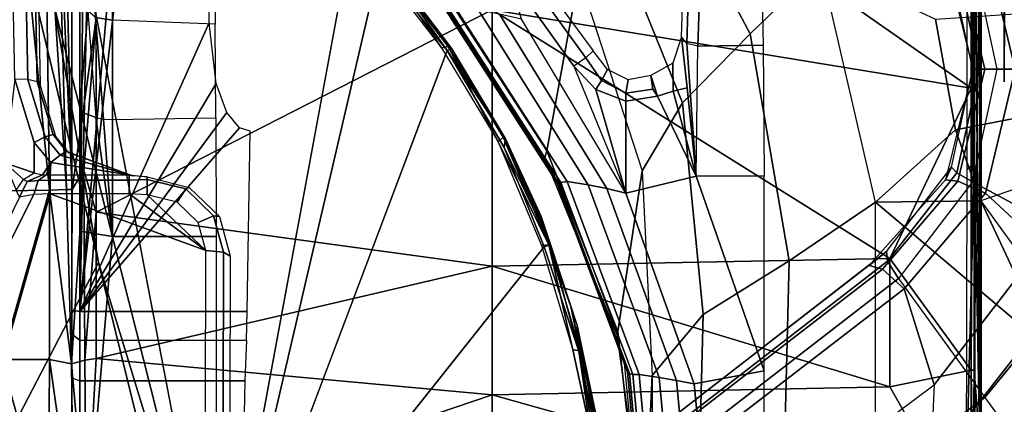
# Model space of a CAD drawing. Units: inches. Extents: x -2 to 303, y -6 to 150.
# Drawn here: x 41 to 43, y 29 to 30 of the extents above; entities that cross this region are included whole.
import ezdxf

# ---------------------------------------------------------------- set-up
doc = ezdxf.new("R2010")
doc.units = ezdxf.units.IN
doc.header["$MEASUREMENT"] = 0
for name, color, linetype in [('SEAT-BASE', 5, 'Continuous'), ('SEAT-CHASSIS', 5, 'Continuous'), ('SEAT-FABRIC', 5, 'Continuous')]:
    doc.layers.add(name, color=color, linetype=linetype)

# ---------------------------------------------------------------- blocks, each defined once
blk = doc.blocks.new('1COSM_MIDBACK_ARMS_0T')
at = {"layer": 'SEAT-BASE'}
for points in [[(-7.2914, 10.7637, 4.6922), (-0.4658, 1.9393, 7.7766), (-0.508, 1.9129, 7.8018), (-7.3323, 10.7417, 4.7197)], [(-7.2698, 10.763, 4.6427), (-0.4424, 1.9419, 7.726), (-0.4658, 1.9393, 7.7766), (-7.2914, 10.7637, 4.6922)], [(-0.4424, 1.9419, 7.726), (-0.9754, 2.6298, 7.4436), (-6.8454, 10.211, 4.77), (-7.2698, 10.763, 4.6427)], [(-7.3323, 10.7417, 4.7197), (-0.508, 1.9129, 7.8018), (-0.7962, 1.7036, 7.8317), (-7.4859, 10.63, 4.7496)], [(-7.4859, 10.63, 4.7496), (-0.7962, 1.7036, 7.8317), (-1.0852, 1.4936, 7.8418), (-7.6412, 10.5172, 4.7597)], [(-0.9585, 1.8354, 7.183), (-1.6073, 2.7163, 6.9012), (-1.343, 2.6014, 7.1322), (-0.7657, 1.826, 7.3847)], [(-0.9834, 2.5971, 7.3655), (-0.4849, 1.9517, 7.5804), (-0.4759, 1.9843, 7.6596), (-0.9754, 2.6298, 7.4436)], [(-0.4759, 1.9843, 7.6596), (-0.4759, 1.9843, 7.6596), (-0.9754, 2.6298, 7.4436), (-0.4424, 1.9419, 7.726)], [(-1.343, 2.6014, 7.1322), (-0.7657, 1.826, 7.3847), (-0.5329, 1.8989, 7.5321), (-1.0298, 2.5447, 7.3173)], [(-1.0298, 2.5447, 7.3173), (-0.5329, 1.8989, 7.5321), (-0.4849, 1.9517, 7.5804), (-0.9834, 2.5971, 7.3655)], [(-0.4849, 1.9517, 7.5804), (-0.2722, 1.7692, 7.6407), (-0.2682, 1.799, 7.7235), (-0.4759, 1.9843, 7.6596)], [(-0.238, 1.7841, 7.7886), (-0.2682, 1.799, 7.7235), (-0.4759, 1.9843, 7.6596), (-0.4424, 1.9419, 7.726)], [(-1.1535, 1.1794, 5.2912), (-1.4537, 1.9004, 5.1688), (-1.3582, 1.9698, 5.1688), (-0.7652, 1.4615, 5.2912)], [(-1.3052, 1.9665, 6.3616), (-1.3582, 1.9698, 5.1688), (-0.7652, 1.4615, 5.2912), (-0.7379, 1.4807, 6.5295)], [(-1.1852, 1.9075, 6.8147), (-1.3052, 1.9665, 6.3616), (-0.7379, 1.4807, 6.5295), (-0.6664, 1.4827, 7.024)], [(-0.5329, 1.8989, 7.5321), (-0.301, 1.7018, 7.5917), (-0.2722, 1.7692, 7.6407), (-0.4849, 1.9517, 7.5804)], [(-0.4658, 1.9393, 7.7766), (-0.2517, 1.7717, 7.8369), (-0.2736, 1.7338, 7.8643), (-0.508, 1.9129, 7.8018)], [(-0.4424, 1.9419, 7.726), (-0.238, 1.7841, 7.7886), (-0.2517, 1.7717, 7.8369), (-0.4658, 1.9393, 7.7766)], [(-0.4449, 1.415, 7.9388), (-0.2736, 1.7338, 7.8643), (-0.508, 1.9129, 7.8018), (-0.7962, 1.7036, 7.8317)], [(-0.9585, 1.8354, 7.183), (-1.1852, 1.9075, 6.8147), (-0.6664, 1.4827, 7.024), (-0.5367, 1.5053, 7.3408)], [(-0.5329, 1.8989, 7.5321), (-0.7657, 1.826, 7.3847), (-0.4276, 1.5653, 7.4928), (-0.301, 1.7018, 7.5917)], [(-0.7657, 1.826, 7.3847), (-0.9585, 1.8354, 7.183), (-0.5367, 1.5053, 7.3408), (-0.4276, 1.5653, 7.4928)], [(-0.2722, 1.7692, 7.6407), (0, 1.7038, 7.6612), (0, 1.7323, 7.7451), (-0.2682, 1.799, 7.7235)], [(0, 1.7323, 7.8106), (0, 1.7323, 7.7451), (-0.2682, 1.799, 7.7235), (-0.238, 1.7841, 7.7886)], [(0.2682, 1.799, 7.7235), (0, 1.7323, 7.7451), (0, 1.7038, 7.6612), (0.2722, 1.7692, 7.6407)], [(0.238, 1.7841, 7.7886), (0.2682, 1.799, 7.7235), (0, 1.7323, 7.7451), (0, 1.7323, 7.8106)], [(-0.301, 1.7018, 7.5917), (0, 1.6302, 7.612), (0, 1.7038, 7.6612), (-0.2722, 1.7692, 7.6407)], [(-0.2517, 1.7717, 7.8369), (0, 1.7163, 7.8581), (0, 1.6748, 7.8864), (-0.2736, 1.7338, 7.8643)], [(-0.238, 1.7841, 7.7886), (0, 1.7323, 7.8106), (0, 1.7163, 7.8581), (-0.2517, 1.7717, 7.8369)], [(0.2517, 1.7717, 7.8369), (0, 1.7163, 7.8581), (0, 1.7323, 7.8106), (0.238, 1.7841, 7.7886)], [(0.2736, 1.7338, 7.8643), (0, 1.6748, 7.8864), (0, 1.7163, 7.8581), (0.2517, 1.7717, 7.8369)], [(0.2722, 1.7692, 7.6407), (0, 1.7038, 7.6612), (0, 1.6302, 7.612), (0.301, 1.7018, 7.5917)], [(0, 1.3936, 7.9653), (0, 1.6748, 7.8864), (-0.2736, 1.7338, 7.8643), (-0.4449, 1.415, 7.9388)], [(0.4449, 1.415, 7.9388), (0.2736, 1.7338, 7.8643), (0, 1.6748, 7.8864), (0, 1.3936, 7.9653)], [(-1.0852, 1.4936, 7.8418), (-0.8526, 1.1736, 7.9511), (-0.4449, 1.415, 7.9388), (-0.7962, 1.7036, 7.8317)], [(-0.301, 1.7018, 7.5917), (-0.4276, 1.5653, 7.4928), (0, 1.4737, 7.541), (0, 1.6302, 7.612)], [(0, 1.6302, 7.612), (0, 1.4737, 7.541), (0.4276, 1.5653, 7.4928), (0.301, 1.7018, 7.5917)]]:
    blk.add_3dface(points, dxfattribs=at)
at = {"layer": 'SEAT-CHASSIS'}
for points in [[(-0.3043, 4.0092, 16.757), (-2.0579, 4.8935, 17.1351), (-2.9212, 4.7183, 17.3543), (-0.3023, 3.9699, 16.7674)], [(-2.0579, 4.8935, 17.1351), (-0.3043, 4.0092, 16.757), (-0.3106, 4.044, 16.7157)], [(0.3371, 4.0453, 14.622), (0.3371, 4.0453, 14.622), (-0.4692, 3.8521, 14.566), (-2.1496, 4.7269, 15.2636)], [(-1.0233, 3.7159, 14.5271), (-1.0233, 3.7159, 14.5271), (-2.1496, 4.7269, 15.2636), (-0.4692, 3.8521, 14.566)], [(-1.5863, 3.5946, 17.0165), (-0.4396, 3.5921, 16.7991), (-0.3023, 3.9699, 16.7674), (-2.9212, 4.7183, 17.3543)], [(-1.1153, 4.0962, 16.9989), (-1.1153, 4.0962, 16.9989), (-1.1159, 3.9738, 17.0588), (-0.7041, 4.0874, 16.9317)], [(-0.7041, 4.0874, 16.9317), (-0.7041, 4.0874, 16.9317), (-1.1159, 3.9738, 17.0588), (-0.7038, 3.9709, 17.0329)], [(-0.2936, 3.9713, 17.0278), (-0.2936, 3.9713, 17.0278), (-0.7041, 4.0874, 16.9317), (-0.7038, 3.9709, 17.0329)], [(-0.2936, 3.9713, 17.0278), (-0.2936, 3.9713, 17.0278), (-0.2952, 4.0768, 16.879), (-0.7041, 4.0874, 16.9317)], [(-0.2936, 3.9713, 17.0278), (-0.2936, 3.9713, 17.0278), (0.5233, 4.0518, 16.8043), (-0.2952, 4.0768, 16.879)], [(-0.294, 4.0517, 16.6984), (-0.2677, 4.0341, 16.6994), (-0.2277, 4.0797, 16.6675)], [(-0.2277, 4.0797, 16.6675), (-0.2677, 4.0341, 16.6994), (-0.2516, 4.0088, 16.6893)], [(-0.2516, 4.0088, 16.6893), (-0.1785, 4.0084, 16.658), (-0.0245, 4.0554, 16.6168), (-0.2277, 4.0797, 16.6675)], [(-0.0245, 4.0554, 16.6168), (0.9362, 4.0749, 16.3706), (0.9351, 4.043, 16.3637), (-0.0258, 4.024, 16.6094)], [(0.1552, 3.9606, 14.5993), (0.1552, 3.9606, 14.5993), (-0.4692, 3.8521, 14.566), (0.3371, 4.0453, 14.622)], [(-0.3106, 4.044, 16.7157), (-0.294, 4.0517, 16.6984), (-0.2677, 4.0341, 16.6994), (-0.2727, 4.0257, 16.7142)], [(-0.3043, 4.0092, 16.757), (-0.3106, 4.044, 16.7157), (-0.2727, 4.0257, 16.7142), (-0.2703, 3.9987, 16.7398)], [(0.527, 3.9822, 17.0525), (0.527, 3.9822, 17.0525), (0.5233, 4.0518, 16.8043), (-0.2936, 3.9713, 17.0278)], [(-0.0245, 4.0554, 16.6168), (-0.1785, 4.0084, 16.658), (-0.1646, 3.9818, 16.6466), (-0.0258, 4.024, 16.6094)], [(-0.0258, 4.024, 16.6094), (0.9351, 4.043, 16.3637), (0.9298, 4.0198, 16.3415), (-0.031, 4.0012, 16.5873)], [(-0.2727, 4.0257, 16.7142), (-0.2677, 4.0341, 16.6994), (-0.2516, 4.0088, 16.6893), (-0.2563, 3.9884, 16.7036)], [(-0.2703, 3.9987, 16.7398), (-0.2727, 4.0257, 16.7142), (-0.2563, 3.9884, 16.7036), (-0.2566, 3.9797, 16.708)], [(-0.0258, 4.024, 16.6094), (-0.1646, 3.9818, 16.6466), (-0.1591, 3.9623, 16.6218), (-0.031, 4.0012, 16.5873)], [(-0.031, 4.0012, 16.5873), (0.9298, 4.0198, 16.3415), (0.9221, 4.0121, 16.3108), (-0.0387, 3.9938, 16.5568)], [(-0.3023, 3.9699, 16.7674), (-0.3043, 4.0092, 16.757), (-0.2703, 3.9987, 16.7398), (-0.2692, 3.9699, 16.7463)], [(-0.2692, 3.9699, 16.7463), (-0.2703, 3.9987, 16.7398), (-0.2566, 3.9797, 16.708), (-0.2566, 3.9699, 16.7091)], [(-0.2563, 3.9884, 16.7036), (-0.2566, 3.9797, 16.708), (-0.2269, 3.9677, 16.6704)], [(-0.2563, 3.9884, 16.7036), (-0.2269, 3.9677, 16.6704), (-0.1785, 4.0084, 16.658), (-0.2516, 4.0088, 16.6893)], [(-0.1785, 4.0084, 16.658), (-0.2269, 3.9677, 16.6704), (-0.2089, 3.9457, 16.6573), (-0.1646, 3.9818, 16.6466)], [(-0.031, 4.0012, 16.5873), (-0.1591, 3.9623, 16.6218), (-0.1636, 3.9557, 16.5907), (-0.0387, 3.9938, 16.5568)], [(-1.1135, 3.9133, 17.0974), (-1.1135, 3.9133, 17.0974), (-0.7038, 3.9709, 17.0329), (-1.1159, 3.9738, 17.0588)], [(-1.1135, 3.9133, 17.0974), (-1.1135, 3.9133, 17.0974), (-0.7143, 3.9178, 17.0972), (-0.7038, 3.9709, 17.0329)], [(-0.2936, 3.9713, 17.0278), (-0.2936, 3.9713, 17.0278), (-0.7038, 3.9709, 17.0329), (-0.7143, 3.9178, 17.0972)], [(-0.2923, 3.9298, 17.1109), (-0.2923, 3.9298, 17.1109), (-0.2936, 3.9713, 17.0278), (-0.7143, 3.9178, 17.0972)], [(-0.4396, 3.5921, 16.7991), (-0.3023, 3.778, 16.7674), (-0.3023, 3.9699, 16.7674)], [(-0.3023, 3.778, 16.7674), (-0.3023, 3.9699, 16.7674), (-0.2692, 3.9699, 16.7463), (-0.2692, 3.778, 16.7463)], [(-0.2936, 3.9713, 17.0278), (-0.2936, 3.9713, 17.0278), (-0.2923, 3.9298, 17.1109), (0.527, 3.9822, 17.0525)], [(-0.2923, 3.9298, 17.1109), (-0.2923, 3.9298, 17.1109), (0.5303, 3.9526, 17.1813), (0.527, 3.9822, 17.0525)], [(-0.2692, 3.778, 16.7463), (-0.2692, 3.9699, 16.7463), (-0.2566, 3.9699, 16.7091), (-0.2566, 3.778, 16.7091)], [(-0.2566, 3.9797, 16.708), (-0.2566, 3.9699, 16.7091), (-0.2269, 3.9677, 16.6704)], [(-0.2566, 3.778, 16.7091), (-0.2269, 3.9677, 16.6704), (-0.2566, 3.9699, 16.7091)], [(-0.2089, 3.9457, 16.6573), (-0.2269, 3.9677, 16.6704), (-0.2566, 3.778, 16.7091)], [(-0.1646, 3.9818, 16.6466), (-0.2089, 3.9457, 16.6573), (-0.2001, 3.9298, 16.6317), (-0.1591, 3.9623, 16.6218)], [(0.1552, 3.9606, 14.5993), (0.1552, 3.9606, 14.5993), (0.3083, 3.8919, 14.6167), (-1.4234, 3.5615, 14.4821)], [(-0.4692, 3.8521, 14.566), (-0.4692, 3.8521, 14.566), (0.1552, 3.9606, 14.5993), (-1.4234, 3.5615, 14.4821)], [(-0.292, 3.9163, 17.1297), (-0.292, 3.9163, 17.1297), (0.5303, 3.9526, 17.1813), (-0.2923, 3.9298, 17.1109)], [(0.5303, 3.9526, 17.1813), (0.5303, 3.9526, 17.1813), (-0.292, 3.9163, 17.1297), (0.5313, 3.9366, 17.2099)], [(-0.2566, 3.778, 16.7091), (-0.2592, 3.7698, 16.6944), (-0.2001, 3.9298, 16.6317), (-0.2089, 3.9457, 16.6573)], [(-0.1591, 3.9623, 16.6218), (-0.2001, 3.9298, 16.6317), (-0.2029, 3.9246, 16.6009), (-0.1636, 3.9557, 16.5907)], [(1.2483, 3.9173, 14.6504), (1.244, 3.8976, 14.6312), (-1.3348, 3.8976, 15.1994), (-1.3306, 3.9173, 15.2187)], [(1.1708, 3.9173, 15.0922), (-1.3306, 3.9173, 15.2187), (-0.5847, 3.9173, 15.7865), (1.1711, 3.9173, 15.6377)], [(-1.3306, 3.9173, 15.2187), (-0.8755, 3.9173, 15.6616), (-0.7488, 3.9173, 15.6825)], [(1.1708, 3.9173, 15.0922), (1.1804, 3.9173, 15.0436), (-1.3306, 3.9173, 15.2187)], [(-1.3306, 3.9173, 15.2187), (1.1804, 3.9173, 15.0436), (1.2078, 3.9173, 15.0022), (1.2483, 3.9173, 14.6504)], [(-0.5847, 3.9173, 15.7865), (-1.3306, 3.9173, 15.2187), (-0.7488, 3.9173, 15.6825), (-0.6429, 3.9173, 15.7552)], [(-0.7055, 3.8857, 17.1188), (-0.7055, 3.8857, 17.1188), (-0.7143, 3.9178, 17.0972), (-1.123, 3.8812, 17.1111)], [(-1.123, 3.8812, 17.1111), (-1.123, 3.8812, 17.1111), (-0.7143, 3.9178, 17.0972), (-1.1135, 3.9133, 17.0974)], [(-0.7488, 3.9173, 15.6825), (-0.7561, 3.8976, 15.7008), (-0.8744, 3.8976, 15.6813), (-0.8755, 3.9173, 15.6616)], [(-0.6573, 3.8976, 15.7686), (-0.6429, 3.9173, 15.7552), (-0.7488, 3.9173, 15.6825), (-0.7561, 3.8976, 15.7008)], [(-0.7143, 3.9178, 17.0972), (-0.7143, 3.9178, 17.0972), (-0.292, 3.9163, 17.1297), (-0.2923, 3.9298, 17.1109)], [(-0.7143, 3.9178, 17.0972), (-0.7143, 3.9178, 17.0972), (-0.7055, 3.8857, 17.1188), (-0.2453, 3.8876, 17.1564)], [(-0.7143, 3.9178, 17.0972), (-0.7143, 3.9178, 17.0972), (-0.2453, 3.8876, 17.1564), (-0.292, 3.9163, 17.1297)], [(-0.5879, 3.8976, 15.8059), (-0.5847, 3.9173, 15.7865), (-0.6429, 3.9173, 15.7552), (-0.6573, 3.8976, 15.7686)], [(1.3609, 3.8976, 16.1276), (1.4491, 3.9173, 16.1222), (-0.5847, 3.9173, 15.7865), (-0.5879, 3.8976, 15.8059)], [(1.4491, 3.9173, 16.1222), (1.376, 3.9173, 15.8406), (1.2081, 3.9173, 15.7277), (-0.5847, 3.9173, 15.7865)], [(-0.5847, 3.9173, 15.7865), (1.2081, 3.9173, 15.7277), (1.1807, 3.9173, 15.6863)], [(1.1807, 3.9173, 15.6863), (1.1711, 3.9173, 15.6377), (-0.5847, 3.9173, 15.7865)], [(-0.292, 3.9163, 17.1297), (-0.292, 3.9163, 17.1297), (0.1236, 3.8583, 17.2081), (0.5313, 3.9366, 17.2099)], [(0.1236, 3.8583, 17.2081), (0.1236, 3.8583, 17.2081), (-0.292, 3.9163, 17.1297), (-0.2453, 3.8876, 17.1564)], [(-0.2592, 3.7698, 16.6944), (-0.2029, 3.9246, 16.6009), (-0.2001, 3.9298, 16.6317)], [(-0.4062, 3.8189, 14.9948), (-0.4062, 3.5668, 14.9948), (-1.3348, 3.5661, 15.1994), (-1.3348, 3.8976, 15.1994)], [(-1.3348, 3.8976, 15.1994), (-0.3928, 3.8976, 14.9919), (-0.4062, 3.8189, 14.9948)], [(-0.7561, 3.8976, 15.7008), (-0.7561, 3.4979, 15.7008), (-0.8744, 3.4999, 15.6813), (-0.8744, 3.8976, 15.6813)], [(-0.6573, 3.8976, 15.7686), (-0.6573, 3.4939, 15.7686), (-0.7561, 3.4979, 15.7008), (-0.7561, 3.8976, 15.7008)], [(-0.6573, 3.8976, 15.7686), (-0.6573, 3.4939, 15.7686), (-0.5879, 3.492, 15.8059), (-0.5879, 3.8976, 15.8059)], [(-0.5879, 3.8976, 15.8059), (-0.5879, 3.492, 15.8059), (-0.1503, 3.4851, 15.8781), (-0.1426, 3.5106, 15.8794)], [(-0.1426, 3.5106, 15.8794), (-0.1052, 3.5412, 15.8856), (-0.5879, 3.8976, 15.8059)], [(-0.5879, 3.8976, 15.8059), (-0.1052, 3.5412, 15.8856), (-0.0348, 3.567, 15.8972)], [(-0.0348, 3.567, 15.8972), (0.1118, 3.584, 15.9214), (-0.5879, 3.8976, 15.8059)], [(0.1118, 3.584, 15.9214), (0.8712, 3.5931, 16.0468), (0.8712, 3.7334, 16.0468), (-0.5879, 3.8976, 15.8059)], [(0.8712, 3.7334, 16.0468), (0.9403, 3.761, 16.0582), (-0.5879, 3.8976, 15.8059)], [(-0.5879, 3.8976, 15.8059), (0.9403, 3.761, 16.0582), (1.1782, 3.7835, 16.0975), (1.1782, 3.8583, 16.0975)], [(1.1782, 3.8583, 16.0975), (1.2106, 3.8813, 16.1028), (-0.5879, 3.8976, 15.8059)], [(-0.5879, 3.8976, 15.8059), (1.2106, 3.8813, 16.1028), (1.2645, 3.8921, 16.1117), (1.3609, 3.8976, 16.1276)], [(-0.3928, 3.8976, 14.9919), (-0.1026, 3.8976, 14.9279), (-0.1177, 3.8591, 14.9313), (-0.4062, 3.8189, 14.9948)], [(0.141, 3.8779, 14.8743), (-0.1177, 3.8591, 14.9313), (-0.1026, 3.8976, 14.9279)], [(1.244, 3.8976, 14.6312), (1.244, 3.878, 14.6312), (0.141, 3.8779, 14.8743), (-0.1026, 3.8976, 14.9279)], [(-0.7018, 3.8583, 17.1267), (-0.7018, 3.8583, 17.1267), (-0.7055, 3.8857, 17.1188), (-1.123, 3.8812, 17.1111)], [(-0.7897, 2.8984, 17.2565), (-0.7897, 2.8984, 17.2565), (-0.7018, 3.8583, 17.1267), (-1.123, 3.8812, 17.1111)], [(-1.1019, 2.8985, 17.251), (-1.1019, 2.8985, 17.251), (-0.7897, 2.8984, 17.2565), (-1.123, 3.8812, 17.1111)], [(-0.3473, 3.8583, 17.1558), (-0.3473, 3.8583, 17.1558), (-0.2453, 3.8876, 17.1564), (-0.7055, 3.8857, 17.1188)], [(-0.7018, 3.8583, 17.1267), (-0.7018, 3.8583, 17.1267), (-0.3473, 3.8583, 17.1558), (-0.7055, 3.8857, 17.1188)], [(-0.3473, 3.8583, 17.1558), (-0.3473, 3.8583, 17.1558), (0.1236, 3.8583, 17.2081), (-0.2453, 3.8876, 17.1564)], [(0.141, 3.8779, 14.8743), (-0.1177, 3.8591, 14.9313), (-0.1214, 3.8405, 14.9202), (0.1248, 3.8597, 14.8377)], [(-1.4234, 3.5615, 14.4821), (-1.4234, 3.5615, 14.4821), (-1.0233, 3.7159, 14.5271), (-0.4692, 3.8521, 14.566)], [(-0.7897, 2.8984, 17.2565), (-0.7897, 2.8984, 17.2565), (-0.4779, 2.8983, 17.2716), (-0.7018, 3.8583, 17.1267)], [(-0.4779, 2.8983, 17.2716), (-0.4779, 2.8983, 17.2716), (-0.3473, 3.8583, 17.1558), (-0.7018, 3.8583, 17.1267)], [(-0.4779, 2.8983, 17.2716), (-0.4779, 2.8983, 17.2716), (0.1434, 2.8978, 17.3176), (-0.3473, 3.8583, 17.1558)], [(-0.1177, 3.8591, 14.9313), (-0.1214, 3.8405, 14.9202), (-0.4062, 3.8189, 14.9948)], [(-0.3473, 3.8583, 17.1558), (-0.3473, 3.8583, 17.1558), (0.1434, 2.8978, 17.3176), (0.4431, 3.8587, 17.2462)], [(0.1248, 3.8597, 14.8377), (-0.1214, 3.8405, 14.9202), (-0.1227, 3.8189, 14.9163), (0.1181, 3.8189, 14.8228)], [(0.3295, 3.8607, 14.7378), (0.1248, 3.8597, 14.8377), (0.1181, 3.8189, 14.8228), (0.3212, 3.8189, 14.7227)], [(-0.4062, 3.8189, 14.9948), (-0.1214, 3.8405, 14.9202), (-0.1227, 3.8189, 14.9163)], [(-0.1227, 3.8189, 14.9163), (-0.1187, 3.5677, 14.915), (-0.4062, 3.5668, 14.9948), (-0.4062, 3.8189, 14.9948)], [(0.1088, 3.5695, 14.8269), (0.1181, 3.8189, 14.8228), (-0.1227, 3.8189, 14.9163), (-0.1187, 3.5677, 14.915)], [(0.3212, 3.8189, 14.7227), (0.3204, 3.5721, 14.7231), (0.1088, 3.5695, 14.8269), (0.1181, 3.8189, 14.8228)], [(-0.4396, 3.5921, 16.7991), (-0.3053, 3.7344, 16.7681), (-0.3023, 3.778, 16.7674)], [(-0.3053, 3.7344, 16.7681), (-0.3023, 3.778, 16.7674), (-0.2692, 3.778, 16.7463), (-0.2679, 3.7344, 16.741)], [(-0.2679, 3.7344, 16.741), (-0.2692, 3.778, 16.7463), (-0.2566, 3.778, 16.7091), (-0.2615, 3.7344, 16.6953)], [(-0.2615, 3.7344, 16.6953), (-0.2592, 3.7698, 16.6944), (-0.2566, 3.778, 16.7091)], [(-0.4396, 3.5921, 16.7991), (-0.3724, 3.6105, 16.7836), (-0.3228, 3.6617, 16.7721), (-0.3053, 3.7344, 16.7681)], [(-0.3228, 3.6617, 16.7721), (-0.3053, 3.7344, 16.7681), (-0.2679, 3.7344, 16.741), (-0.2907, 3.6406, 16.7459)], [(-0.2907, 3.6406, 16.7459), (-0.2679, 3.7344, 16.741), (-0.2615, 3.7344, 16.6953), (-0.2868, 3.6326, 16.7003)], [(-0.3724, 3.6105, 16.7836), (-0.3228, 3.6617, 16.7721), (-0.2907, 3.6406, 16.7459), (-0.3557, 3.5735, 16.7609)], [(-0.3557, 3.5735, 16.7609), (-0.2907, 3.6406, 16.7459), (-0.2868, 3.6326, 16.7003), (-0.3576, 3.5594, 16.7166)], [(-0.4396, 3.5921, 16.7991), (-0.3724, 3.6105, 16.7836), (-0.3557, 3.5735, 16.7609), (-0.4437, 3.5496, 16.7815)], [(-1.5863, 3.5946, 17.0165), (-0.4396, 3.5921, 16.7991), (-0.4437, 3.5496, 16.7815), (-1.5891, 3.5521, 16.9987)], [(-1.4234, 3.5615, 14.4821), (-1.4234, 3.5615, 14.4821), (0.2526, 3.1715, 14.6479), (0.0448, 3.0071, 14.6385)], [(0.2526, 3.1715, 14.6479), (0.2526, 3.1715, 14.6479), (-1.4234, 3.5615, 14.4821), (0.3036, 3.2426, 14.649)], [(-0.4437, 3.5496, 16.7815), (-0.3557, 3.5735, 16.7609), (-0.3576, 3.5594, 16.7166), (-0.4534, 3.5331, 16.7395)], [(-1.5891, 3.5521, 16.9987), (-0.4437, 3.5496, 16.7815), (-0.4534, 3.5331, 16.7395), (-1.5955, 3.5356, 16.9561)], [(0.2688, 3.1686, 14.7189), (0.2688, 3.1686, 14.7189), (0.2571, 3.1801, 14.7361), (0.0513, 3.0209, 14.7244)], [(0.0448, 3.0071, 14.6385), (0.0448, 3.0071, 14.6385), (0.2526, 3.1715, 14.6479), (0.2622, 3.1608, 14.661)], [(0.2622, 3.1608, 14.661), (0.2622, 3.1608, 14.661), (0.0487, 2.996, 14.6572), (0.0448, 3.0071, 14.6385)], [(0.2629, 3.1577, 14.6765), (0.2629, 3.1577, 14.6765), (0.0487, 2.996, 14.6572), (0.2622, 3.1608, 14.661)], [(0.0545, 3.0049, 14.7076), (0.0545, 3.0049, 14.7076), (0.0487, 2.996, 14.6572), (0.2629, 3.1577, 14.6765)], [(0.0513, 3.0209, 14.7244), (0.0513, 3.0209, 14.7244), (0.0545, 3.0049, 14.7076), (0.2688, 3.1686, 14.7189)], [(0.2629, 3.1577, 14.6765), (0.2629, 3.1577, 14.6765), (0.2688, 3.1686, 14.7189), (0.0545, 3.0049, 14.7076)], [(0.1419, 3.0074, 14.6707), (0.1423, 3.0102, 14.6508), (-0.2735, 2.7423, 14.5613), (-0.2752, 2.7382, 14.5814)], [(0.1423, 3.0102, 14.6508), (0.1568, 3.0129, 14.5636), (-0.2559, 2.7486, 14.474), (-0.2735, 2.7423, 14.5613)], [(0.1752, 3.0275, 14.5676), (0.1978, 3.0215, 14.5164), (-0.1984, 2.7657, 14.4416), (-0.2144, 2.7702, 14.483)], [(0.1978, 3.0215, 14.5164), (0.6396, 2.9741, 14.0789), (0.2255, 2.688, 13.9483), (-0.1984, 2.7657, 14.4416)], [(0.0545, 3.0049, 14.7076), (0.0545, 3.0049, 14.7076), (0.0513, 3.0209, 14.7244), (-0.1764, 2.8835, 14.7106)], [(0.1427, 2.9309, 14.7105), (0.1493, 2.988, 14.7029), (-0.2727, 2.7165, 14.6149), (-0.2807, 2.6651, 14.6233)], [(0.144, 3.002, 14.6883), (0.1419, 3.0074, 14.6707), (-0.2752, 2.7382, 14.5814), (-0.275, 2.7313, 14.5995)], [(0.1493, 2.988, 14.7029), (0.144, 3.002, 14.6883), (-0.275, 2.7313, 14.5995), (-0.2727, 2.7165, 14.6149)], [(-0.19, 2.869, 14.6231), (-0.19, 2.869, 14.6231), (0.0448, 3.0071, 14.6385), (-0.1692, 2.8655, 14.643)], [(0.0545, 3.0049, 14.7076), (0.0545, 3.0049, 14.7076), (-0.1764, 2.8835, 14.7106), (-0.1653, 2.8716, 14.6938)], [(0.0487, 2.996, 14.6572), (0.0487, 2.996, 14.6572), (-0.1692, 2.8655, 14.643), (0.0448, 3.0071, 14.6385)], [(-0.1692, 2.8655, 14.643), (-0.1692, 2.8655, 14.643), (0.0487, 2.996, 14.6572), (-0.1653, 2.8716, 14.6938)], [(-0.1653, 2.8716, 14.6938), (-0.1653, 2.8716, 14.6938), (0.0487, 2.996, 14.6572), (0.0545, 3.0049, 14.7076)], [(0.1331, 2.88, 14.7101), (0.1427, 2.9309, 14.7105), (-0.2807, 2.6651, 14.6233), (-0.29, 2.6201, 14.6231)], [(-0.7897, 2.8984, 17.2565), (-0.7897, 2.8984, 17.2565), (-1.1019, 2.8985, 17.251), (-1.116, 1.7368, 17.3767)], [(-1.116, 1.7368, 17.3767), (-1.116, 1.7368, 17.3767), (-0.7705, 1.934, 17.3613), (-0.7897, 2.8984, 17.2565)], [(-0.7705, 1.934, 17.3613), (-0.7705, 1.934, 17.3613), (-0.4779, 2.8983, 17.2716), (-0.7897, 2.8984, 17.2565)], [(-0.4779, 2.8983, 17.2716), (-0.4779, 2.8983, 17.2716), (-0.7705, 1.934, 17.3613), (-0.4591, 1.9338, 17.3722)], [(0.1434, 2.8978, 17.3176), (0.1434, 2.8978, 17.3176), (-0.4779, 2.8983, 17.2716), (-0.4591, 1.9338, 17.3722)], [(0.1434, 2.8978, 17.3176), (0.1434, 2.8978, 17.3176), (-0.4591, 1.9338, 17.3722), (-0.0467, 1.7364, 17.4049)], [(0.7636, 2.8971, 17.363), (0.7636, 2.8971, 17.363), (0.1434, 2.8978, 17.3176), (-0.0467, 1.7364, 17.4049)], [(-0.0467, 1.7364, 17.4049), (-0.0467, 1.7364, 17.4049), (0.6362, 1.7361, 17.4303), (0.7636, 2.8971, 17.363)], [(-0.4308, 2.7717, 14.6041), (-0.4308, 2.7717, 14.6041), (-0.19, 2.869, 14.6231), (-0.4256, 2.7567, 14.6167)], [(-0.4278, 2.7785, 14.6942), (-0.4278, 2.7785, 14.6942), (-0.426, 2.7609, 14.6832), (-0.1764, 2.8835, 14.7106)], [(-0.426, 2.7609, 14.6832), (-0.426, 2.7609, 14.6832), (-0.1653, 2.8716, 14.6938), (-0.1764, 2.8835, 14.7106)], [(-0.355, 2.7824, 14.673), (-0.355, 2.7824, 14.673), (-0.1653, 2.8716, 14.6938), (-0.426, 2.7609, 14.6832)], [(-0.19, 2.869, 14.6231), (-0.19, 2.869, 14.6231), (-0.1692, 2.8655, 14.643), (-0.4256, 2.7567, 14.6167)], [(-0.4256, 2.7567, 14.6167), (-0.4256, 2.7567, 14.6167), (-0.1692, 2.8655, 14.643), (-0.3572, 2.7789, 14.6379)], [(-0.3572, 2.7789, 14.6379), (-0.3572, 2.7789, 14.6379), (-0.1692, 2.8655, 14.643), (-0.355, 2.7824, 14.673)], [(-0.355, 2.7824, 14.673), (-0.355, 2.7824, 14.673), (-0.1692, 2.8655, 14.643), (-0.1653, 2.8716, 14.6938)], [(0.121, 2.8268, 14.708), (0.1331, 2.88, 14.7101), (-0.29, 2.6201, 14.6231), (-0.301, 2.5736, 14.6212)], [(0.121, 2.8268, 14.708), (0.2269, 2.8569, 14.7297), (0.0071, 2.7, 14.6845), (-0.301, 2.5736, 14.6212)], [(0.2269, 2.8569, 14.7297), (0.276, 2.8514, 14.7289), (0.0269, 2.6713, 14.6777), (0.0071, 2.7, 14.6845)], [(0.276, 2.8514, 14.7289), (0.3064, 2.846, 14.7097), (0.0439, 2.653, 14.6524), (0.0269, 2.6713, 14.6777)], [(-0.4308, 2.7717, 14.6041), (-0.4308, 2.7717, 14.6041), (-0.4256, 2.7567, 14.6167), (-0.6839, 2.6881, 14.5893)], [(-0.426, 2.7609, 14.6832), (-0.426, 2.7609, 14.6832), (-0.4278, 2.7785, 14.6942), (-0.6804, 2.7025, 14.6749)], [(-0.2144, 2.7702, 14.483), (-0.1984, 2.7657, 14.4416), (-0.6363, 2.5936, 14.362), (-0.6452, 2.5953, 14.3894)], [(-0.3572, 2.7789, 14.6379), (-0.3572, 2.7789, 14.6379), (-0.5756, 2.7071, 14.6566), (-0.6215, 2.6922, 14.612)], [(-0.4256, 2.7567, 14.6167), (-0.4256, 2.7567, 14.6167), (-0.3572, 2.7789, 14.6379), (-0.6215, 2.6922, 14.612)], [(-0.5756, 2.7071, 14.6566), (-0.5756, 2.7071, 14.6566), (-0.3572, 2.7789, 14.6379), (-0.355, 2.7824, 14.673)], [(-0.426, 2.7609, 14.6832), (-0.426, 2.7609, 14.6832), (-0.5756, 2.7071, 14.6566), (-0.355, 2.7824, 14.673)], [(-0.2735, 2.7423, 14.5613), (-0.2559, 2.7486, 14.474), (-0.7129, 2.5776, 14.3747), (-0.7347, 2.5698, 14.462)], [(-0.6215, 2.6922, 14.612), (-0.6215, 2.6922, 14.612), (-0.6839, 2.6881, 14.5893), (-0.4256, 2.7567, 14.6167)], [(-0.6804, 2.7025, 14.6749), (-0.6804, 2.7025, 14.6749), (-0.6832, 2.6845, 14.6633), (-0.426, 2.7609, 14.6832)], [(-0.6832, 2.6845, 14.6633), (-0.6832, 2.6845, 14.6633), (-0.5756, 2.7071, 14.6566), (-0.426, 2.7609, 14.6832)], [(-0.1984, 2.7657, 14.4416), (0.2255, 2.688, 13.9483), (-0.2469, 2.5342, 13.7993), (-0.6363, 2.5936, 14.362)], [(-0.2727, 2.7165, 14.6149), (-0.275, 2.7313, 14.5995), (-0.7403, 2.5573, 14.501), (-0.7408, 2.5417, 14.5172)], [(-0.275, 2.7313, 14.5995), (-0.2752, 2.7382, 14.5814), (-0.7382, 2.565, 14.4823), (-0.7403, 2.5573, 14.501)], [(-0.2752, 2.7382, 14.5814), (-0.2735, 2.7423, 14.5613), (-0.7347, 2.5698, 14.462), (-0.7382, 2.565, 14.4823)], [(-0.9431, 2.6454, 14.65), (-0.9431, 2.6454, 14.65), (-0.6832, 2.6845, 14.6633), (-0.6804, 2.7025, 14.6749)], [(-0.6215, 2.6922, 14.612), (-0.6215, 2.6922, 14.612), (-0.5756, 2.7071, 14.6566), (-0.8655, 2.6436, 14.639)], [(-0.5756, 2.7071, 14.6566), (-0.5756, 2.7071, 14.6566), (-0.6832, 2.6845, 14.6633), (-0.8655, 2.6436, 14.639)], [(-0.2807, 2.6651, 14.6233), (-0.2727, 2.7165, 14.6149), (-0.7408, 2.5417, 14.5172), (-0.7481, 2.4933, 14.527)], [(-0.0493, 2.6467, 14.673), (0.0071, 2.7, 14.6845), (-0.301, 2.5736, 14.6212)], [(-0.0493, 2.6467, 14.673), (-0.0278, 2.633, 14.6718), (0.0269, 2.6713, 14.6777), (0.0071, 2.7, 14.6845)], [(-0.6832, 2.6845, 14.6633), (-0.6832, 2.6845, 14.6633), (-0.9431, 2.6454, 14.65), (-0.8655, 2.6436, 14.639)], [(-0.6839, 2.6881, 14.5893), (-0.6839, 2.6881, 14.5893), (-0.6215, 2.6922, 14.612), (-0.9417, 2.6346, 14.5768)], [(-0.8292, 2.6482, 14.6015), (-0.8292, 2.6482, 14.6015), (-0.9417, 2.6346, 14.5768), (-0.6215, 2.6922, 14.612)], [(-0.9402, 2.6503, 14.5645), (-0.9402, 2.6503, 14.5645), (-0.6839, 2.6881, 14.5893), (-0.9417, 2.6346, 14.5768)], [(-0.8655, 2.6436, 14.639), (-0.8655, 2.6436, 14.639), (-0.8292, 2.6482, 14.6015), (-0.6215, 2.6922, 14.612)], [(0.2255, 2.688, 13.9483), (-0.2469, 2.5342, 13.7993), (-0.0818, 2.4363, 13.649), (0.3914, 2.6284, 13.8085)], [(-0.29, 2.6201, 14.6231), (-0.2807, 2.6651, 14.6233), (-0.7481, 2.4933, 14.527), (-0.755, 2.4513, 14.5275)], [(-0.0278, 2.633, 14.6718), (-0.0014, 2.6185, 14.6526), (0.0439, 2.653, 14.6524), (0.0269, 2.6713, 14.6777)], [(-0.301, 2.5736, 14.6212), (-0.0777, 2.5741, 14.6671), (-0.0493, 2.6467, 14.673)], [(0.3914, 2.6284, 13.8085), (-0.0818, 2.4363, 13.649), (0.0851, 2.2728, 13.5805), (0.5684, 2.5293, 13.7295)], [(-0.0777, 2.5741, 14.6671), (-0.0583, 2.5739, 14.6679), (-0.0278, 2.633, 14.6718), (-0.0493, 2.6467, 14.673)], [(-0.0583, 2.5739, 14.6679), (-0.0266, 2.5679, 14.6531), (-0.0014, 2.6185, 14.6526), (-0.0278, 2.633, 14.6718)], [(-0.301, 2.5736, 14.6212), (-0.29, 2.6201, 14.6231), (-0.755, 2.4513, 14.5275), (-0.7628, 2.408, 14.5263)], [(-0.6452, 2.5953, 14.3894), (-0.6363, 2.5936, 14.362), (-1.1967, 2.5309, 14.2696), (-1.1036, 2.531, 14.2899)], [(-0.6363, 2.5936, 14.362), (-0.2469, 2.5342, 13.7993), (-0.743, 2.5103, 13.6429), (-1.1967, 2.5309, 14.2696)], [(-0.7408, 2.5417, 14.5172), (-0.7403, 2.5573, 14.501), (-1.2331, 2.5121, 14.3964), (-1.2364, 2.4961, 14.4136)], [(-0.7403, 2.5573, 14.501), (-0.7382, 2.565, 14.4823), (-1.2286, 2.5197, 14.3773), (-1.2331, 2.5121, 14.3964)], [(-0.7382, 2.565, 14.4823), (-0.7347, 2.5698, 14.462), (-1.2231, 2.5244, 14.3568), (-1.2286, 2.5197, 14.3773)], [(-0.7347, 2.5698, 14.462), (-0.7129, 2.5776, 14.3747), (-1.1967, 2.5309, 14.2696), (-1.2231, 2.5244, 14.3568)], [(-0.2595, 2.4036, 14.6297), (-0.301, 2.5736, 14.6212), (-0.7628, 2.408, 14.5263), (-0.7319, 2.2389, 14.5326)], [(-0.2595, 2.4036, 14.6297), (-0.0659, 2.4971, 14.6695), (-0.0777, 2.5741, 14.6671), (-0.301, 2.5736, 14.6212)], [(-0.0659, 2.4971, 14.6695), (-0.0488, 2.5083, 14.6695), (-0.0583, 2.5739, 14.6679), (-0.0777, 2.5741, 14.6671)], [(-0.0488, 2.5083, 14.6695), (-0.0155, 2.513, 14.6539), (-0.0266, 2.5679, 14.6531), (-0.0583, 2.5739, 14.6679)], [(-1.1967, 2.5309, 14.2696), (-0.743, 2.5103, 13.6429), (-1.0187, 2.5103, 13.5561), (-1.6909, 2.5303, 14.1624)], [(-0.7481, 2.4933, 14.527), (-0.7408, 2.5417, 14.5172), (-1.2364, 2.4961, 14.4136), (-1.2421, 2.4474, 14.4251)], [(-0.2469, 2.5342, 13.7993), (-0.743, 2.5103, 13.6429), (-0.5953, 2.3866, 13.4896), (-0.0818, 2.4363, 13.649)], [(-0.743, 2.5103, 13.6429), (-1.0067, 2.5103, 13.5598), (-1.0351, 2.398, 13.3752), (-0.5953, 2.3866, 13.4896)], [(-0.0534, 2.4589, 14.6795), (0.014, 2.4603, 14.6838), (-0.0155, 2.513, 14.6539), (-0.0659, 2.4971, 14.6695)], [(-0.0155, 2.513, 14.6539), (-0.0488, 2.5083, 14.6695), (-0.0659, 2.4971, 14.6695)], [(0.5684, 2.5293, 13.7295), (0.0851, 2.2728, 13.5805), (0.2511, 2.1009, 13.5792), (0.7496, 2.4224, 13.7186)], [(-0.755, 2.4513, 14.5275), (-0.7481, 2.4933, 14.527), (-1.2421, 2.4474, 14.4251), (-1.2456, 2.4051, 14.4266)], [(-0.2595, 2.4036, 14.6297), (-0.0534, 2.4589, 14.6795), (-0.0659, 2.4971, 14.6695), (-0.2595, 2.4036, 14.6297)], [(-0.0453, 2.4255, 14.7024), (-0.0534, 2.4589, 14.6795), (-0.2595, 2.4036, 14.6297)], [(0.0778, 2.4386, 14.7456), (0.014, 2.4603, 14.6838), (-0.0534, 2.4589, 14.6795), (-0.0453, 2.4255, 14.7024)], [(-0.7628, 2.408, 14.5263), (-0.755, 2.4513, 14.5275), (-1.2456, 2.4051, 14.4266), (-1.2493, 2.3616, 14.4262)], [(-0.0818, 2.4363, 13.649), (-0.5953, 2.3866, 13.4896), (-0.4649, 2.1783, 13.429), (0.0851, 2.2728, 13.5805)], [(-0.2595, 2.4036, 14.6297), (0.0622, 2.4264, 14.7671), (0.0778, 2.4386, 14.7456), (-0.0453, 2.4255, 14.7024)], [(0.3305, 2.4176, 14.9933), (0.0622, 2.4264, 14.7671), (0.0778, 2.4386, 14.7456), (0.3487, 2.4297, 14.9738)], [(0.0555, 2.3992, 14.7757), (0.0622, 2.4264, 14.7671), (-0.2595, 2.4036, 14.6297)], [(0.3225, 2.3904, 15.0008), (0.0555, 2.3992, 14.7757), (0.0622, 2.4264, 14.7671), (0.3305, 2.4176, 14.9933)], [(-0.7319, 2.2389, 14.5326), (-0.7628, 2.408, 14.5263), (-1.2493, 2.3616, 14.4262), (-1.2424, 2.2395, 14.4277)], [(-0.5953, 2.3866, 13.4896), (-1.0351, 2.398, 13.3752), (-1.0507, 2.1925, 13.2859), (-0.4649, 2.1783, 13.429)], [(-0.2595, 2.2383, 14.6297), (-0.2595, 2.4036, 14.6297), (-0.7319, 2.2389, 14.5326)], [(0.0555, 2.3992, 14.7757), (0.0576, 2.2409, 14.7772), (-0.2595, 2.2383, 14.6297), (-0.2595, 2.4036, 14.6297)], [(0.3225, 2.3904, 15.0008), (0.3265, 2.2464, 15.0044), (0.0576, 2.2409, 14.7772), (0.0555, 2.3992, 14.7757)], [(0.0851, 2.2728, 13.5805), (-0.4649, 2.1783, 13.429), (-0.3228, 1.9685, 13.4338), (0.2511, 2.1009, 13.5792)], [(-0.4649, 2.1783, 13.429), (-1.0507, 2.1925, 13.2859), (-1.0507, 1.9685, 13.259), (-0.3228, 1.9685, 13.4338)], [(0.2511, 2.1009, 13.5792), (0.1209, 1.8229, 13.5441), (-0.1475, 1.7749, 13.4756), (-0.3228, 1.9685, 13.4338)], [(-0.683, 1.5426, 13.3387), (-1.0428, 1.6626, 13.2491), (-1.0507, 1.9685, 13.259), (-0.3228, 1.9685, 13.4338)], [(-0.683, 1.5426, 13.3387), (-0.3228, 1.9685, 13.4338), (-0.3198, 1.713, 13.4315)], [(-0.3198, 1.713, 13.4315), (-0.3228, 1.9685, 13.4338), (-0.1475, 1.7749, 13.4756)], [(-0.7297, 1.7367, 17.3794), (-0.7297, 1.7367, 17.3794), (-0.7705, 1.934, 17.3613), (-1.116, 1.7368, 17.3767)], [(-0.4591, 1.9338, 17.3722), (-0.4591, 1.9338, 17.3722), (-0.7705, 1.934, 17.3613), (-0.7297, 1.7367, 17.3794)], [(-0.0467, 1.7364, 17.4049), (-0.0467, 1.7364, 17.4049), (-0.4591, 1.9338, 17.3722), (-0.7297, 1.7367, 17.3794)], [(0.1408, 1.5229, 13.5985), (-0.0959, 1.507, 13.5298), (-0.1475, 1.7749, 13.4756), (0.1209, 1.8229, 13.5441)], [(-0.0959, 1.507, 13.5298), (-0.2384, 1.4799, 13.4879), (-0.3198, 1.713, 13.4315), (-0.1475, 1.7749, 13.4756)], [(-0.2284, 1.7282, 17.312), (-0.2284, 1.7282, 17.312), (-1.0331, 1.728, 17.2875), (-0.9661, 1.7483, 17.2802)], [(-0.2427, 1.7463, 17.3038), (-0.2427, 1.7463, 17.3038), (-0.2284, 1.7282, 17.312), (-0.9661, 1.7483, 17.2802)], [(0.5756, 1.7461, 17.3364), (0.5756, 1.7461, 17.3364), (-0.2284, 1.7282, 17.312), (-0.2427, 1.7463, 17.3038)], [(0.5754, 1.7286, 17.3436), (0.5754, 1.7286, 17.3436), (-0.2284, 1.7282, 17.312), (0.5756, 1.7461, 17.3364)], [(-1.0674, 1.7329, 17.3718), (-1.0674, 1.7329, 17.3718), (-0.7297, 1.7367, 17.3794), (-1.5024, 1.737, 17.3739)], [(-1.0674, 1.7329, 17.3718), (-1.0674, 1.7329, 17.3718), (-1.4776, 1.7309, 17.3713), (-0.7296, 1.7297, 17.3763)], [(-0.9548, 1.7126, 17.3465), (-0.9548, 1.7126, 17.3465), (-0.7296, 1.7297, 17.3763), (-1.4776, 1.7309, 17.3713)], [(-0.7296, 1.7297, 17.3763), (-0.7296, 1.7297, 17.3763), (-0.7297, 1.7367, 17.3794), (-1.0674, 1.7329, 17.3718)], [(-0.2284, 1.7282, 17.312), (-0.2284, 1.7282, 17.312), (-0.8819, 1.7162, 17.3042), (-1.0331, 1.728, 17.2875)], [(-0.7296, 1.7297, 17.3763), (-0.7296, 1.7297, 17.3763), (-0.9548, 1.7126, 17.3465), (0.6382, 1.7128, 17.4084)], [(0.6002, 1.7153, 17.3616), (0.6002, 1.7153, 17.3616), (-0.8819, 1.7162, 17.3042), (0.5754, 1.7286, 17.3436)], [(-0.8819, 1.7162, 17.3042), (-0.8819, 1.7162, 17.3042), (-0.2284, 1.7282, 17.312), (0.5754, 1.7286, 17.3436)], [(-0.7297, 1.7367, 17.3794), (-0.7297, 1.7367, 17.3794), (-0.7296, 1.7297, 17.3763), (0.6211, 1.7314, 17.4288)], [(0.6362, 1.7361, 17.4303), (0.6362, 1.7361, 17.4303), (-0.7297, 1.7367, 17.3794), (0.6211, 1.7314, 17.4288)], [(0.6382, 1.7128, 17.4084), (0.6382, 1.7128, 17.4084), (0.6211, 1.7314, 17.4288), (-0.7296, 1.7297, 17.3763)], [(-0.8819, 1.7162, 17.3042), (-0.8819, 1.7162, 17.3042), (0.6002, 1.7153, 17.3616), (-1.0194, 1.7126, 17.3157)], [(0.6002, 1.7153, 17.3616), (0.6002, 1.7153, 17.3616), (0.6382, 1.7128, 17.4084), (-1.0194, 1.7126, 17.3157)], [(-0.9548, 1.7126, 17.3465), (-0.9548, 1.7126, 17.3465), (-1.0194, 1.7126, 17.3157), (0.6382, 1.7128, 17.4084)], [(-0.6594, 1.4671, 13.3447), (-0.683, 1.5426, 13.3387), (-0.3198, 1.713, 13.4315)], [(-0.2384, 1.4799, 13.4879), (-0.3198, 1.713, 13.4315), (-0.6594, 1.4671, 13.3447), (-0.5628, 1.3095, 13.3939)], [(-1.0389, 1.3566, 13.2478), (-1.0428, 1.6626, 13.2491), (-0.683, 1.5426, 13.3387)], [(-0.0311, 1.6564, 16.7455), (-0.0311, 1.6564, 16.7455), (0.6586, 1.6564, 16.9958), (0.6593, 1.6534, 16.9835)]]:
    blk.add_3dface(points, dxfattribs=at)
for points, invisible_edges in [([(0.3083, 3.8919, 14.6167), (0.3083, 3.8919, 14.6167), (0.3036, 3.2426, 14.649), (-1.4234, 3.5615, 14.4821)], 2), ([(-0.4308, 2.7717, 14.6041), (-0.4308, 2.7717, 14.6041), (-1.4234, 3.5615, 14.4821), (-0.19, 2.869, 14.6231)], 4), ([(-0.9402, 2.6503, 14.5645), (-0.9402, 2.6503, 14.5645), (-1.4234, 3.5615, 14.4821), (-0.4308, 2.7717, 14.6041)], 9), ([(-0.19, 2.869, 14.6231), (-0.19, 2.869, 14.6231), (-1.4234, 3.5615, 14.4821), (0.0448, 3.0071, 14.6385)], 2), ([(-0.9402, 2.6503, 14.5645), (-0.9402, 2.6503, 14.5645), (-0.4308, 2.7717, 14.6041), (-0.6839, 2.6881, 14.5893)], 2), ([(-1.2045, 2.6301, 14.6319), (-1.2045, 2.6301, 14.6319), (-0.9431, 2.6454, 14.65), (-0.6804, 2.7025, 14.6749)], 9), ([(0.6586, 1.651, 17.1472), (0.6586, 1.651, 17.1472), (0.6586, 1.6564, 16.9958), (-0.0311, 1.6564, 16.7455)], 9)]:
    blk.add_3dface(points, dxfattribs=dict(at, invisible_edges=invisible_edges))
at = {"layer": 'SEAT-FABRIC'}
blk.add_3dface([(0.5398, -10.0262, 21.6834), (0.5398, 10.0262, 21.6834), (-2.407, 10.0969, 21.0637), (-2.407, -10.0969, 21.0637)], dxfattribs=at)

msp = doc.modelspace()

# ---------------------------------------------------------------- block references
at = {"rotation": 90}
msp.add_blockref('1COSM_MIDBACK_ARMS_0T', (44.8192, 29.8887, 0), dxfattribs=at)

doc.saveas('drawing.dxf')
